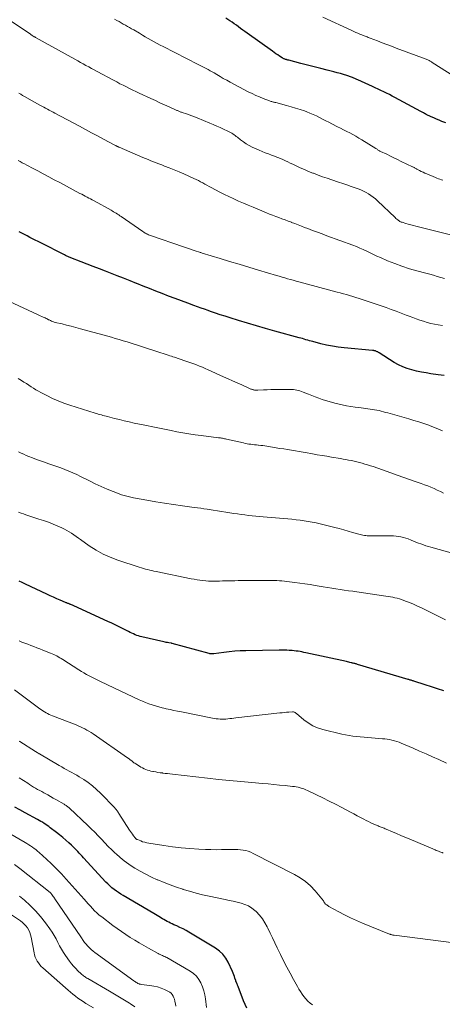
# Model space of a CAD drawing. Units: feet. Extents: x 1915000 to 1920029, y 530000 to 535000.
# Drawn here: x 1916986 to 1917089, y 530467 to 530707 of the extents above; entities that cross this region are included whole.
import ezdxf

# ---------------------------------------------------------------- set-up
doc = ezdxf.new("R2010")
doc.units = ezdxf.units.FT
doc.header["$LTSCALE"] = 100
doc.header["$MEASUREMENT"] = 0
doc.layers.add('CONTOUR INDEX', color=32, linetype='Continuous', lineweight=25)
doc.layers.add('CONTOUR INTERMEDIATE', color=40, linetype='Continuous', lineweight=15)

msp = doc.modelspace()

# ---------------------------------------------------------------- linework, layer by layer
at = {"layer": 'CONTOUR INDEX', "flags": 128}
for points, elevation in [([(1917089.96, 530681.41), (1917088.98, 530681.78), (1917088.31, 530682.05), (1917087.65, 530682.32), (1917087, 530682.61), (1917086.35, 530682.91), (1917085.17, 530683.48), (1917085.12, 530683.5), (1917085.06, 530683.53), (1917085.01, 530683.56), (1917084.96, 530683.58), (1917084.9, 530683.61), (1917084.85, 530683.64), (1917084.8, 530683.67), (1917084.75, 530683.7), (1917084.5, 530683.84), (1917084.33, 530683.94), (1917084.15, 530684.03), (1917083.98, 530684.13), (1917083.8, 530684.22), (1917077.53, 530687.59), (1917076.86, 530687.95), (1917076.18, 530688.3), (1917075.49, 530688.65), (1917074.81, 530688.98), (1917074.12, 530689.32), (1917073.43, 530689.64), (1917072.73, 530689.97), (1917072.04, 530690.29), (1917068.49, 530691.91), (1917068.3, 530691.99), (1917068.12, 530692.08), (1917067.93, 530692.16), (1917067.74, 530692.23), (1917067.56, 530692.31), (1917067.37, 530692.38), (1917067.18, 530692.45), (1917066.99, 530692.52), (1917065.82, 530692.91), (1917065.04, 530693.17), (1917064.26, 530693.41), (1917063.47, 530693.63), (1917062.68, 530693.84), (1917061.07, 530694.26), (1917059.47, 530694.67), (1917057.87, 530695.08), (1917056.27, 530695.49), (1917054.66, 530695.9), (1917051.74, 530696.65), (1917051.6, 530696.69), (1917051.45, 530696.72), (1917051.31, 530696.76), (1917051.16, 530696.8), (1917051.13, 530696.81), (1917051, 530696.84), (1917050.87, 530696.88), (1917050.74, 530696.93), (1917050.62, 530696.98), (1917050.49, 530697.03), (1917050.37, 530697.09), (1917050.25, 530697.16), (1917050.13, 530697.23), (1917049.47, 530697.66), (1917049.02, 530697.96), (1917048.58, 530698.26), (1917048.14, 530698.56), (1917047.71, 530698.87), (1917041.57, 530703.26), (1917041.04, 530703.64), (1917040.52, 530704.02), (1917039.99, 530704.41), (1917039.47, 530704.79), (1917038.95, 530705.18), (1917038.43, 530705.55), (1917037.89, 530705.92), (1917037.35, 530706.28), (1917037.09, 530706.45), (1917036.41, 530706.87)], 1020), ([(1917089.55, 530619.92), (1917088.8, 530620), (1917088.06, 530620.09), (1917086.29, 530620.35), (1917085.12, 530620.54), (1917083.96, 530620.75), (1917082.81, 530621), (1917081.66, 530621.28), (1917080.53, 530621.62), (1917079.44, 530622.03), (1917078.39, 530622.54), (1917077.37, 530623.12), (1917073.67, 530625.46), (1917073.57, 530625.53), (1917073.46, 530625.59), (1917073.35, 530625.65), (1917073.24, 530625.71), (1917073.04, 530625.81), (1917072.92, 530625.86), (1917072.91, 530625.87), (1917072.89, 530625.87), (1917072.88, 530625.88), (1917072.86, 530625.88), (1917072.78, 530625.91), (1917072.72, 530625.92), (1917072.66, 530625.94), (1917072.6, 530625.95), (1917072.54, 530625.96), (1917072.47, 530625.97), (1917072.37, 530625.98), (1917072.27, 530625.99), (1917072.18, 530626), (1917072.08, 530626.01), (1917065.19, 530626.67), (1917063.76, 530626.85), (1917062.33, 530627.06), (1917060.92, 530627.34), (1917059.52, 530627.67), (1917057.57, 530628.17), (1917057.15, 530628.28), (1917056.73, 530628.4), (1917056.31, 530628.52), (1917055.89, 530628.65), (1917055.47, 530628.77), (1917055.05, 530628.9), (1917054.63, 530629.02), (1917054.21, 530629.13), (1917048.3, 530630.75), (1917046.08, 530631.36), (1917043.86, 530632), (1917041.65, 530632.66), (1917039.45, 530633.33), (1917037.42, 530633.96), (1917036.24, 530634.34), (1917035.05, 530634.72), (1917033.87, 530635.12), (1917032.69, 530635.52), (1917032.08, 530635.73), (1917031.21, 530636.04), (1917030.35, 530636.34), (1917029.48, 530636.66), (1917028.61, 530636.97), (1917027.15, 530637.5), (1917025.59, 530638.08), (1917024.03, 530638.66), (1917022.47, 530639.25), (1917020.91, 530639.86), (1917019.36, 530640.47), (1917017.81, 530641.08), (1917016.26, 530641.69), (1917014.71, 530642.31), (1917014.66, 530642.33), (1917013.09, 530642.96), (1917011.51, 530643.59), (1917009.93, 530644.2), (1917008.36, 530644.82), (1917007.07, 530645.32), (1917005.61, 530645.89), (1917004.14, 530646.46), (1917002.68, 530647.03), (1917001.21, 530647.6), (1916998.66, 530648.59), (1916998.47, 530648.67), (1916998.28, 530648.75), (1916998.09, 530648.83), (1916997.91, 530648.91), (1916997.72, 530648.99), (1916997.53, 530649.08), (1916997.35, 530649.17), (1916997.16, 530649.26), (1916991.35, 530652.19), (1916990.69, 530652.53), (1916990.03, 530652.87), (1916989.37, 530653.2), (1916988.71, 530653.54), (1916988.05, 530653.89), (1916987.4, 530654.23), (1916986.74, 530654.58), (1916986.08, 530654.92)], 1000), ([(1917089.45, 530543.15), (1917087.93, 530543.67), (1917086.41, 530544.17), (1917084.88, 530544.67), (1917082.17, 530545.53), (1917081.99, 530545.58), (1917081.81, 530545.64), (1917081.64, 530545.69), (1917081.46, 530545.75), (1917081.28, 530545.8), (1917081.1, 530545.86), (1917080.93, 530545.91), (1917080.75, 530545.96), (1917068.45, 530549.61), (1917068.28, 530549.66), (1917068.11, 530549.71), (1917067.93, 530549.76), (1917067.76, 530549.81), (1917067.58, 530549.85), (1917067.41, 530549.89), (1917067.23, 530549.94), (1917067.06, 530549.98), (1917066.85, 530550.03), (1917066.57, 530550.09), (1917066.29, 530550.15), (1917066, 530550.21), (1917065.72, 530550.28), (1917055.83, 530552.44), (1917055.37, 530552.54), (1917054.9, 530552.63), (1917054.44, 530552.72), (1917053.97, 530552.8), (1917053.5, 530552.87), (1917053.03, 530552.92), (1917052.56, 530552.97), (1917052.09, 530553), (1917051.82, 530553.02), (1917051.21, 530553.04), (1917050.6, 530553.06), (1917049.99, 530553.06), (1917049.38, 530553.06), (1917041.26, 530552.93), (1917039.91, 530552.88), (1917038.57, 530552.8), (1917037.22, 530552.68), (1917035.88, 530552.52), (1917033.49, 530552.2), (1917033.35, 530552.18), (1917033.21, 530552.17), (1917033.07, 530552.16), (1917032.92, 530552.16), (1917032.78, 530552.17), (1917032.64, 530552.18), (1917032.5, 530552.21), (1917032.36, 530552.24), (1917023.32, 530554.7), (1917023.3, 530554.7), (1917023.27, 530554.71), (1917023.25, 530554.72), (1917023.23, 530554.72), (1917023.14, 530554.74), (1917023.11, 530554.75), (1917023.09, 530554.75), (1917023.07, 530554.76), (1917023.05, 530554.76), (1917022.5, 530554.86), (1917022.2, 530554.91), (1917021.91, 530554.97), (1917021.61, 530555.03), (1917021.32, 530555.09), (1917015.97, 530556.3), (1917015.54, 530556.41), (1917015.12, 530556.53), (1917014.7, 530556.68), (1917014.29, 530556.84), (1917013.89, 530557.01), (1917013.48, 530557.19), (1917013.09, 530557.39), (1917012.7, 530557.59), (1917011.57, 530558.18), (1917010.61, 530558.68), (1917009.65, 530559.16), (1917008.68, 530559.63), (1917007.7, 530560.08), (1916999.44, 530563.83), (1916999.24, 530563.92), (1916999.05, 530564.01), (1916998.85, 530564.09), (1916998.65, 530564.17), (1916998.55, 530564.22), (1916998.4, 530564.28), (1916998.26, 530564.34), (1916998.11, 530564.4), (1916997.97, 530564.45), (1916997.82, 530564.51), (1916997.67, 530564.57), (1916997.53, 530564.63), (1916997.38, 530564.69), (1916996.06, 530565.25), (1916995.26, 530565.6), (1916994.46, 530565.95), (1916993.67, 530566.32), (1916992.87, 530566.68), (1916987.64, 530569.14), (1916986.85, 530569.51), (1916986.07, 530569.88)], 980), ([(1917041.47, 530465.91), (1917040.7, 530467.76), (1917039.36, 530471.23), (1917039.31, 530471.37), (1917039.26, 530471.5), (1917039.21, 530471.63), (1917039.16, 530471.77), (1917039.14, 530471.82), (1917039.1, 530471.93), (1917039.05, 530472.03), (1917039.01, 530472.14), (1917038.96, 530472.24), (1917038.91, 530472.35), (1917038.86, 530472.45), (1917038.82, 530472.56), (1917038.79, 530472.67), (1917038.61, 530473.26), (1917038.48, 530473.66), (1917038.34, 530474.06), (1917038.18, 530474.45), (1917038.01, 530474.84), (1917036.95, 530477.12), (1917036.36, 530478.13), (1917035.67, 530479.05), (1917034.83, 530479.84), (1917033.88, 530480.53), (1917027.42, 530484.44), (1917026.7, 530484.85), (1917025.97, 530485.25), (1917025.22, 530485.61), (1917024.46, 530485.95), (1917023.76, 530486.25), (1917023.35, 530486.43), (1917022.94, 530486.62), (1917022.53, 530486.83), (1917022.13, 530487.04), (1917021.74, 530487.26), (1917021.34, 530487.48), (1917020.95, 530487.72), (1917020.57, 530487.95), (1917020.51, 530487.98), (1917020.1, 530488.24), (1917019.69, 530488.49), (1917019.27, 530488.74), (1917018.86, 530488.98), (1917011.43, 530493.34), (1917010.86, 530493.69), (1917010.3, 530494.06), (1917009.75, 530494.44), (1917009.2, 530494.84), (1917008.68, 530495.26), (1917008.17, 530495.7), (1917007.69, 530496.16), (1917007.22, 530496.64), (1917001.78, 530502.53), (1917001.42, 530502.92), (1917001.06, 530503.31), (1917000.7, 530503.7), (1917000.34, 530504.09), (1916999.97, 530504.47), (1916999.6, 530504.85), (1916999.22, 530505.22), (1916998.83, 530505.59), (1916998.17, 530506.19), (1916997.44, 530506.84), (1916996.7, 530507.48), (1916995.94, 530508.1), (1916995.17, 530508.7), (1916993.68, 530509.86), (1916993.31, 530510.13), (1916992.94, 530510.41), (1916992.56, 530510.67), (1916992.17, 530510.92), (1916991.78, 530511.17), (1916991.38, 530511.41), (1916990.98, 530511.64), (1916990.57, 530511.87), (1916987.55, 530513.51), (1916986.3, 530514.18), (1916985.04, 530514.84)], 960)]:
    msp.add_lwpolyline(points, dxfattribs=dict(at, elevation=elevation))
at = {"layer": 'CONTOUR INTERMEDIATE', "flags": 128}
for points, elevation in [([(1917095.59, 530653.01), (1917082.66, 530656.25), (1917082.03, 530656.41), (1917081.4, 530656.58), (1917080.77, 530656.76), (1917080.15, 530656.95), (1917079.26, 530657.22), (1917079.09, 530657.28), (1917078.91, 530657.35), (1917078.74, 530657.44), (1917078.58, 530657.54), (1917078.44, 530657.64), (1917078.21, 530657.81), (1917077.99, 530657.98), (1917077.77, 530658.16), (1917077.57, 530658.35), (1917073.31, 530662.43), (1917072.79, 530662.89), (1917072.25, 530663.34), (1917071.69, 530663.74), (1917071.1, 530664.13), (1917070.5, 530664.47), (1917069.88, 530664.79), (1917069.24, 530665.08), (1917068.59, 530665.34), (1917067.89, 530665.6), (1917066.88, 530665.96), (1917065.87, 530666.32), (1917064.86, 530666.67), (1917063.84, 530667.01), (1917062.2, 530667.55), (1917061.07, 530667.93), (1917059.94, 530668.32), (1917058.82, 530668.73), (1917057.7, 530669.15), (1917057.55, 530669.21), (1917056.52, 530669.62), (1917055.49, 530670.04), (1917054.48, 530670.49), (1917053.48, 530670.96), (1917052.69, 530671.34), (1917052.08, 530671.62), (1917051.48, 530671.91), (1917050.87, 530672.2), (1917050.27, 530672.49), (1917049.66, 530672.76), (1917049.04, 530673.03), (1917048.42, 530673.27), (1917047.79, 530673.49), (1917047.51, 530673.59), (1917046.74, 530673.86), (1917045.97, 530674.15), (1917045.22, 530674.46), (1917044.47, 530674.79), (1917042.83, 530675.54), (1917042.08, 530675.92), (1917041.35, 530676.33), (1917040.66, 530676.79), (1917039.99, 530677.3), (1917039.21, 530677.92), (1917038.94, 530678.13), (1917038.67, 530678.34), (1917038.39, 530678.54), (1917038.11, 530678.74), (1917037.82, 530678.92), (1917037.52, 530679.1), (1917037.22, 530679.26), (1917036.91, 530679.41), (1917035.86, 530679.9), (1917035.02, 530680.28), (1917034.18, 530680.65), (1917033.33, 530681.01), (1917032.48, 530681.36), (1917029.43, 530682.61), (1917028.77, 530682.86), (1917028.12, 530683.12), (1917027.46, 530683.36), (1917026.8, 530683.59), (1917025.8, 530683.94), (1917025.64, 530684), (1917025.47, 530684.06), (1917025.3, 530684.12), (1917025.13, 530684.18), (1917024.97, 530684.25), (1917024.8, 530684.32), (1917024.64, 530684.39), (1917024.48, 530684.46), (1917022.58, 530685.32), (1917021.46, 530685.82), (1917020.35, 530686.32), (1917019.24, 530686.83), (1917018.13, 530687.34), (1917015.31, 530688.65), (1917014.52, 530689.02), (1917013.74, 530689.39), (1917012.96, 530689.78), (1917012.18, 530690.17), (1917011.4, 530690.56), (1917010.63, 530690.96), (1917009.86, 530691.37), (1917009.09, 530691.78), (1917005.07, 530693.94), (1917004.39, 530694.31), (1917003.71, 530694.68), (1917003.04, 530695.04), (1917002.36, 530695.41), (1917001.69, 530695.78), (1917001.01, 530696.15), (1917000.34, 530696.52), (1916999.67, 530696.9), (1916990.08, 530702.23), (1916990.01, 530702.27), (1916989.93, 530702.32), (1916989.85, 530702.36), (1916989.77, 530702.4), (1916989.64, 530702.48), (1916989.53, 530702.54), (1916989.28, 530702.71), (1916989.17, 530702.78), (1916989.06, 530702.85), (1916988.95, 530702.92), (1916988.84, 530703), (1916981.99, 530707.65)], 1012), ([(1917089.2, 530667.48), (1917088.83, 530667.58), (1917088.47, 530667.69), (1917088.11, 530667.81), (1917087.75, 530667.95), (1917087.4, 530668.09), (1917085.31, 530668.98), (1917084.85, 530669.18), (1917084.4, 530669.39), (1917083.95, 530669.62), (1917083.5, 530669.84), (1917082.88, 530670.17), (1917082.75, 530670.24), (1917082.61, 530670.31), (1917082.47, 530670.39), (1917082.33, 530670.46), (1917082.19, 530670.53), (1917082.05, 530670.61), (1917081.91, 530670.68), (1917081.77, 530670.74), (1917079.08, 530672.05), (1917078.19, 530672.48), (1917077.3, 530672.91), (1917076.42, 530673.34), (1917075.53, 530673.77), (1917074.05, 530674.49), (1917073.9, 530674.57), (1917073.75, 530674.65), (1917073.61, 530674.73), (1917073.46, 530674.81), (1917073.32, 530674.89), (1917073.18, 530674.98), (1917073.04, 530675.07), (1917072.89, 530675.15), (1917069.49, 530677.29), (1917068.77, 530677.73), (1917068.05, 530678.16), (1917067.31, 530678.56), (1917066.56, 530678.96), (1917065.81, 530679.34), (1917065.06, 530679.72), (1917064.31, 530680.1), (1917063.55, 530680.49), (1917062.22, 530681.16), (1917061.46, 530681.55), (1917060.7, 530681.94), (1917059.94, 530682.34), (1917059.18, 530682.74), (1917058.42, 530683.12), (1917057.65, 530683.48), (1917056.86, 530683.81), (1917056.06, 530684.12), (1917055.53, 530684.31), (1917054.45, 530684.68), (1917053.37, 530685.03), (1917052.28, 530685.35), (1917051.19, 530685.65), (1917048.52, 530686.34), (1917048.33, 530686.39), (1917048.14, 530686.44), (1917047.95, 530686.49), (1917047.77, 530686.54), (1917047.58, 530686.59), (1917047.39, 530686.65), (1917047.21, 530686.71), (1917047.03, 530686.78), (1917045.51, 530687.35), (1917044.58, 530687.72), (1917043.66, 530688.12), (1917042.76, 530688.55), (1917041.86, 530689), (1917037.42, 530691.36), (1917036.6, 530691.8), (1917035.78, 530692.25), (1917034.97, 530692.71), (1917034.17, 530693.18), (1917033.51, 530693.56), (1917033.03, 530693.84), (1917032.55, 530694.11), (1917032.07, 530694.37), (1917031.58, 530694.63), (1917031.09, 530694.89), (1917030.6, 530695.14), (1917030.11, 530695.39), (1917029.62, 530695.65), (1917021.12, 530699.99), (1917020.39, 530700.37), (1917019.66, 530700.76), (1917018.94, 530701.16), (1917018.23, 530701.57), (1917017.52, 530701.98), (1917016.8, 530702.39), (1917016.09, 530702.8), (1917015.38, 530703.22), (1917013.97, 530704.03), (1917013.47, 530704.33), (1917012.96, 530704.62), (1917012.45, 530704.91), (1917011.94, 530705.2), (1917011.43, 530705.48), (1917010.92, 530705.77), (1917010.41, 530706.06), (1917009.9, 530706.35), (1917009.31, 530706.69)], 1016), ([(1917091.85, 530692.82), (1917086.62, 530696.15), (1917086.45, 530696.26), (1917086.26, 530696.36), (1917086.08, 530696.46), (1917085.89, 530696.56), (1917085.7, 530696.65), (1917085.51, 530696.74), (1917085.32, 530696.82), (1917085.12, 530696.89), (1917077.81, 530699.63), (1917076.68, 530700.06), (1917075.54, 530700.49), (1917074.41, 530700.92), (1917073.28, 530701.35), (1917071.52, 530702.03), (1917071.27, 530702.13), (1917071.02, 530702.23), (1917070.77, 530702.32), (1917070.52, 530702.42), (1917070.27, 530702.52), (1917070.02, 530702.62), (1917069.77, 530702.72), (1917069.52, 530702.82), (1917069.03, 530703.02), (1917068.53, 530703.23), (1917068.04, 530703.44), (1917067.55, 530703.66), (1917067.06, 530703.88), (1917060.03, 530707.11)], 1024), ([(1917089.62, 530643.53), (1917088.71, 530643.8), (1917087.8, 530644.05), (1917086.9, 530644.31), (1917085.99, 530644.56), (1917085.07, 530644.8), (1917082.84, 530645.4), (1917081.04, 530645.92), (1917079.25, 530646.5), (1917077.5, 530647.15), (1917075.76, 530647.86), (1917073.99, 530648.62), (1917073.15, 530648.99), (1917072.32, 530649.37), (1917071.49, 530649.77), (1917070.66, 530650.17), (1917069.84, 530650.56), (1917069, 530650.94), (1917068.15, 530651.29), (1917067.3, 530651.62), (1917061, 530653.93), (1917059.83, 530654.37), (1917058.66, 530654.8), (1917057.49, 530655.25), (1917056.32, 530655.69), (1917055.57, 530655.98), (1917054.77, 530656.29), (1917053.98, 530656.59), (1917053.19, 530656.89), (1917052.4, 530657.19), (1917052.34, 530657.22), (1917051.58, 530657.5), (1917050.82, 530657.79), (1917050.05, 530658.07), (1917049.29, 530658.35), (1917048.52, 530658.63), (1917047.76, 530658.92), (1917047, 530659.22), (1917046.25, 530659.53), (1917043, 530660.87), (1917041.82, 530661.36), (1917040.65, 530661.86), (1917039.49, 530662.38), (1917038.33, 530662.91), (1917038.18, 530662.97), (1917037.1, 530663.48), (1917036.03, 530664), (1917034.96, 530664.54), (1917033.91, 530665.09), (1917032.86, 530665.65), (1917032.33, 530665.93), (1917031.8, 530666.22), (1917031.28, 530666.51), (1917030.76, 530666.81), (1917030.23, 530667.1), (1917029.7, 530667.38), (1917029.16, 530667.65), (1917028.62, 530667.91), (1917027.37, 530668.48), (1917026.2, 530669.01), (1917025.02, 530669.52), (1917023.82, 530670.01), (1917022.63, 530670.47), (1917021.44, 530670.92), (1917020.78, 530671.18), (1917020.12, 530671.43), (1917019.46, 530671.69), (1917018.8, 530671.95), (1917018.15, 530672.21), (1917017.49, 530672.47), (1917016.84, 530672.75), (1917016.19, 530673.02), (1917010.45, 530675.47), (1917010.38, 530675.5), (1917010.31, 530675.53), (1917010.24, 530675.56), (1917010.18, 530675.6), (1917010.11, 530675.63), (1917010.04, 530675.66), (1917009.97, 530675.7), (1917009.9, 530675.73), (1917009.83, 530675.77), (1917009.72, 530675.83), (1917009.61, 530675.89), (1917009.51, 530675.94), (1917009.4, 530676), (1917006.66, 530677.46), (1917005.18, 530678.24), (1917003.71, 530679.03), (1917002.23, 530679.81), (1917000.75, 530680.6), (1916994.81, 530683.76), (1916994.35, 530684), (1916993.89, 530684.25), (1916993.44, 530684.5), (1916992.98, 530684.74), (1916992.52, 530684.99), (1916992.07, 530685.24), (1916991.62, 530685.49), (1916991.16, 530685.74), (1916987.4, 530687.85), (1916986.94, 530688.11), (1916986.49, 530688.37), (1916986.03, 530688.63)], 1008), ([(1917089.13, 530632.06), (1917088.09, 530632.24), (1917087.18, 530632.42), (1917086.28, 530632.62), (1917085.39, 530632.86), (1917084.5, 530633.12), (1917083.62, 530633.41), (1917082.74, 530633.7), (1917081.87, 530634.02), (1917081, 530634.35), (1917080.29, 530634.63), (1917079.07, 530635.1), (1917077.84, 530635.56), (1917076.61, 530636), (1917075.38, 530636.44), (1917069.56, 530638.45), (1917068.81, 530638.7), (1917068.05, 530638.95), (1917067.29, 530639.18), (1917066.52, 530639.41), (1917065.75, 530639.62), (1917064.98, 530639.84), (1917064.21, 530640.05), (1917063.44, 530640.25), (1917054.15, 530642.74), (1917053.47, 530642.92), (1917052.79, 530643.11), (1917052.11, 530643.3), (1917051.43, 530643.49), (1917050.75, 530643.69), (1917050.08, 530643.89), (1917049.4, 530644.09), (1917048.73, 530644.29), (1917044.33, 530645.6), (1917041.99, 530646.3), (1917039.66, 530647), (1917037.32, 530647.71), (1917034.99, 530648.42), (1917030.62, 530649.74), (1917030.47, 530649.79), (1917030.32, 530649.84), (1917030.17, 530649.88), (1917030.02, 530649.93), (1917028.91, 530650.28), (1917028.21, 530650.51), (1917027.51, 530650.74), (1917026.81, 530650.97), (1917026.11, 530651.21), (1917018.08, 530653.99), (1917017.83, 530654.08), (1917017.58, 530654.18), (1917017.34, 530654.29), (1917017.1, 530654.41), (1917016.86, 530654.54), (1917016.63, 530654.67), (1917016.41, 530654.81), (1917016.19, 530654.96), (1917010.94, 530658.61), (1917010.63, 530658.82), (1917010.33, 530659.03), (1917010.02, 530659.22), (1917009.71, 530659.42), (1917009.4, 530659.61), (1917009.09, 530659.8), (1917008.77, 530659.98), (1917008.45, 530660.16), (1917004.32, 530662.43), (1917003.89, 530662.66), (1917003.47, 530662.89), (1917003.04, 530663.12), (1917002.61, 530663.35), (1917002.19, 530663.58), (1917001.76, 530663.8), (1917001.33, 530664.03), (1917000.9, 530664.26), (1916995.98, 530666.87), (1916994.64, 530667.58), (1916993.29, 530668.29), (1916991.95, 530669), (1916990.61, 530669.71), (1916988.99, 530670.57), (1916988.46, 530670.86), (1916987.93, 530671.14), (1916987.4, 530671.42), (1916986.87, 530671.7), (1916986.34, 530671.99), (1916985.82, 530672.27)], 1004), ([(1917089.14, 530606.49), (1917088.14, 530606.9), (1917087.14, 530607.29), (1917086.13, 530607.66), (1917085.76, 530607.8), (1917084.56, 530608.22), (1917083.35, 530608.62), (1917082.13, 530609), (1917080.91, 530609.36), (1917075.77, 530610.82), (1917075.25, 530610.96), (1917074.72, 530611.1), (1917074.19, 530611.24), (1917073.66, 530611.37), (1917073.13, 530611.48), (1917072.6, 530611.59), (1917072.06, 530611.68), (1917071.52, 530611.76), (1917070.98, 530611.83), (1917070.43, 530611.9), (1917069.89, 530611.97), (1917069.35, 530612.03), (1917067.89, 530612.21), (1917066.82, 530612.36), (1917065.74, 530612.53), (1917064.68, 530612.75), (1917063.62, 530613), (1917063.24, 530613.09), (1917062.38, 530613.32), (1917061.52, 530613.57), (1917060.67, 530613.84), (1917059.82, 530614.12), (1917058.99, 530614.43), (1917058.15, 530614.74), (1917057.32, 530615.06), (1917056.48, 530615.38), (1917055.17, 530615.91), (1917054.79, 530616.05), (1917054.41, 530616.18), (1917054.02, 530616.29), (1917053.64, 530616.39), (1917053.24, 530616.46), (1917052.85, 530616.52), (1917052.45, 530616.55), (1917052.05, 530616.56), (1917049.11, 530616.54), (1917048.23, 530616.53), (1917047.35, 530616.51), (1917046.47, 530616.48), (1917045.58, 530616.44), (1917044.14, 530616.36), (1917043.98, 530616.36), (1917043.82, 530616.36), (1917043.66, 530616.36), (1917043.51, 530616.37), (1917043.35, 530616.39), (1917043.19, 530616.42), (1917043.04, 530616.46), (1917042.89, 530616.5), (1917042.83, 530616.52), (1917042.64, 530616.58), (1917042.47, 530616.64), (1917042.29, 530616.71), (1917042.11, 530616.79), (1917040.25, 530617.62), (1917039.15, 530618.12), (1917038.05, 530618.61), (1917036.94, 530619.11), (1917035.84, 530619.61), (1917032.1, 530621.3), (1917031.4, 530621.61), (1917030.7, 530621.92), (1917030, 530622.21), (1917029.29, 530622.49), (1917028.58, 530622.76), (1917027.86, 530623.03), (1917027.14, 530623.28), (1917026.42, 530623.53), (1917023.88, 530624.36), (1917023.51, 530624.48), (1917023.13, 530624.61), (1917022.75, 530624.73), (1917022.38, 530624.85), (1917022.12, 530624.93), (1917021.61, 530625.1), (1917021.1, 530625.26), (1917020.6, 530625.43), (1917020.09, 530625.59), (1917012.34, 530628.09), (1917011.39, 530628.39), (1917010.44, 530628.68), (1917009.49, 530628.96), (1917008.53, 530629.23), (1917001.02, 530631.31), (1916999.9, 530631.62), (1916998.78, 530631.91), (1916997.65, 530632.19), (1916996.53, 530632.47), (1916994.89, 530632.86), (1916994.59, 530632.94), (1916994.28, 530633.04), (1916993.99, 530633.16), (1916993.7, 530633.29), (1916993.38, 530633.45), (1916993.25, 530633.51), (1916993.13, 530633.58), (1916993.01, 530633.64), (1916992.88, 530633.71), (1916992.76, 530633.78), (1916992.64, 530633.84), (1916992.51, 530633.9), (1916992.39, 530633.96), (1916991.94, 530634.16), (1916991.6, 530634.32), (1916991.25, 530634.48), (1916990.9, 530634.64), (1916990.55, 530634.8), (1916979.14, 530640.02)], 996), ([(1917089.35, 530591.29), (1917088.61, 530591.68), (1917087.85, 530592.04), (1917087.08, 530592.4), (1917086.31, 530592.73), (1917085.53, 530593.05), (1917084.74, 530593.35), (1917083.95, 530593.63), (1917081.98, 530594.31), (1917081.29, 530594.55), (1917080.61, 530594.79), (1917079.92, 530595.03), (1917079.24, 530595.27), (1917078.55, 530595.51), (1917077.87, 530595.76), (1917077.18, 530596), (1917076.5, 530596.24), (1917072.2, 530597.74), (1917071.55, 530597.96), (1917070.89, 530598.18), (1917070.23, 530598.37), (1917069.57, 530598.56), (1917069.54, 530598.57), (1917068.89, 530598.74), (1917068.24, 530598.91), (1917067.58, 530599.06), (1917066.93, 530599.2), (1917066.27, 530599.33), (1917065.61, 530599.45), (1917064.95, 530599.57), (1917064.29, 530599.69), (1917062.08, 530600.06), (1917060.93, 530600.26), (1917059.79, 530600.45), (1917058.64, 530600.65), (1917057.49, 530600.85), (1917057.09, 530600.92), (1917056.14, 530601.08), (1917055.2, 530601.24), (1917054.26, 530601.41), (1917053.31, 530601.57), (1917052.37, 530601.73), (1917051.42, 530601.89), (1917050.48, 530602.05), (1917049.53, 530602.2), (1917046.4, 530602.72), (1917045.89, 530602.8), (1917045.39, 530602.87), (1917044.88, 530602.93), (1917044.37, 530602.99), (1917044.26, 530603), (1917043.81, 530603.05), (1917043.36, 530603.09), (1917042.91, 530603.14), (1917042.45, 530603.19), (1917042.01, 530603.25), (1917041.56, 530603.32), (1917041.11, 530603.41), (1917040.67, 530603.5), (1917036.54, 530604.45), (1917036.3, 530604.5), (1917036.07, 530604.55), (1917035.83, 530604.6), (1917035.59, 530604.64), (1917035.36, 530604.68), (1917035.12, 530604.72), (1917034.88, 530604.75), (1917034.64, 530604.78), (1917030.42, 530605.29), (1917028.92, 530605.49), (1917027.42, 530605.71), (1917025.93, 530605.97), (1917024.44, 530606.25), (1917023.07, 530606.52), (1917022.27, 530606.68), (1917021.47, 530606.84), (1917020.67, 530607), (1917019.86, 530607.16), (1917019.06, 530607.32), (1917018.26, 530607.49), (1917017.46, 530607.65), (1917016.66, 530607.82), (1917014.12, 530608.35), (1917012.9, 530608.62), (1917011.69, 530608.9), (1917010.48, 530609.19), (1917009.27, 530609.5), (1917007.62, 530609.93), (1917007.24, 530610.03), (1917006.86, 530610.13), (1917006.48, 530610.22), (1917006.11, 530610.32), (1917005.73, 530610.42), (1917005.35, 530610.53), (1917004.98, 530610.64), (1917004.6, 530610.75), (1916998.41, 530612.7), (1916996.98, 530613.19), (1916995.57, 530613.73), (1916994.19, 530614.35), (1916992.83, 530615.02), (1916991.38, 530615.79), (1916990.77, 530616.12), (1916990.17, 530616.46), (1916989.59, 530616.83), (1916989.01, 530617.21), (1916988.43, 530617.59), (1916987.85, 530617.96), (1916987.26, 530618.33), (1916986.66, 530618.68), (1916985.84, 530619.17)], 992), ([(1917095.84, 530575.45), (1917086.3, 530578.12), (1917085.68, 530578.3), (1917085.07, 530578.49), (1917084.46, 530578.7), (1917083.85, 530578.92), (1917083.25, 530579.15), (1917082.65, 530579.38), (1917082.06, 530579.62), (1917081.46, 530579.85), (1917080.75, 530580.14), (1917080.18, 530580.34), (1917079.6, 530580.52), (1917079, 530580.65), (1917078.4, 530580.76), (1917077.8, 530580.83), (1917077.19, 530580.88), (1917076.58, 530580.91), (1917075.96, 530580.92), (1917071.51, 530580.92), (1917071.16, 530580.93), (1917070.81, 530580.94), (1917070.45, 530580.98), (1917070.1, 530581.02), (1917069.76, 530581.08), (1917069.41, 530581.15), (1917069.07, 530581.23), (1917068.72, 530581.32), (1917067.25, 530581.75), (1917066.17, 530582.06), (1917065.09, 530582.36), (1917064, 530582.65), (1917062.91, 530582.93), (1917059.33, 530583.82), (1917058.37, 530584.04), (1917057.39, 530584.25), (1917056.42, 530584.42), (1917055.44, 530584.58), (1917054.45, 530584.7), (1917053.47, 530584.82), (1917052.48, 530584.93), (1917051.49, 530585.02), (1917045.51, 530585.53), (1917044.61, 530585.61), (1917043.72, 530585.7), (1917042.82, 530585.79), (1917041.93, 530585.88), (1917041.03, 530585.98), (1917040.14, 530586.09), (1917039.25, 530586.22), (1917038.36, 530586.35), (1917036.36, 530586.65), (1917035.35, 530586.81), (1917034.33, 530586.97), (1917033.32, 530587.13), (1917032.3, 530587.3), (1917031.83, 530587.38), (1917031.05, 530587.51), (1917030.27, 530587.63), (1917029.49, 530587.74), (1917028.71, 530587.84), (1917025.88, 530588.2), (1917023.69, 530588.5), (1917021.5, 530588.82), (1917019.32, 530589.18), (1917017.14, 530589.56), (1917013.9, 530590.15), (1917012.92, 530590.36), (1917011.95, 530590.61), (1917010.99, 530590.91), (1917010.05, 530591.26), (1917008.98, 530591.69), (1917007.51, 530592.29), (1917006.06, 530592.93), (1917004.62, 530593.59), (1917003.2, 530594.28), (1917001.04, 530595.37), (1917000.1, 530595.82), (1916999.15, 530596.25), (1916998.19, 530596.66), (1916997.22, 530597.05), (1916996.24, 530597.42), (1916995.26, 530597.78), (1916994.28, 530598.12), (1916993.29, 530598.46), (1916992.25, 530598.8), (1916991.28, 530599.14), (1916990.32, 530599.48), (1916989.37, 530599.85), (1916988.42, 530600.23), (1916987.84, 530600.47), (1916987.2, 530600.75), (1916986.56, 530601.05), (1916985.93, 530601.36)], 988), ([(1917089.8, 530560.48), (1917084.03, 530563.35), (1917083.06, 530563.81), (1917082.09, 530564.25), (1917081.1, 530564.65), (1917080.11, 530565.02), (1917079.15, 530565.37), (1917078.62, 530565.54), (1917078.08, 530565.7), (1917077.54, 530565.83), (1917076.99, 530565.94), (1917076.44, 530566.04), (1917075.89, 530566.13), (1917075.33, 530566.22), (1917074.78, 530566.3), (1917068.29, 530567.25), (1917067.27, 530567.4), (1917066.24, 530567.55), (1917065.22, 530567.71), (1917064.19, 530567.87), (1917063.17, 530568.03), (1917062.15, 530568.2), (1917061.12, 530568.36), (1917060.1, 530568.52), (1917058.12, 530568.83), (1917056.87, 530569.02), (1917055.63, 530569.21), (1917054.39, 530569.39), (1917053.14, 530569.56), (1917051.86, 530569.73), (1917051.25, 530569.81), (1917050.65, 530569.88), (1917050.04, 530569.93), (1917049.43, 530569.98), (1917048.82, 530570.01), (1917048.21, 530570.04), (1917047.61, 530570.05), (1917047, 530570.05), (1917040.12, 530570.01), (1917039.36, 530570), (1917038.61, 530569.99), (1917037.85, 530569.97), (1917037.09, 530569.95), (1917036.33, 530569.93), (1917035.57, 530569.91), (1917034.81, 530569.89), (1917034.05, 530569.88), (1917033.64, 530569.88), (1917032.93, 530569.88), (1917032.21, 530569.9), (1917031.5, 530569.95), (1917030.79, 530570.02), (1917030.08, 530570.1), (1917029.38, 530570.2), (1917028.68, 530570.33), (1917027.98, 530570.46), (1917019.42, 530572.23), (1917018.9, 530572.34), (1917018.39, 530572.45), (1917017.87, 530572.57), (1917017.36, 530572.68), (1917016.84, 530572.81), (1917016.33, 530572.94), (1917015.83, 530573.09), (1917015.32, 530573.25), (1917010.1, 530574.97), (1917008.28, 530575.67), (1917006.5, 530576.47), (1917004.8, 530577.42), (1917003.16, 530578.48), (1917001.05, 530579.98), (1917000.5, 530580.37), (1916999.95, 530580.75), (1916999.4, 530581.14), (1916998.85, 530581.52), (1916998.28, 530581.89), (1916997.71, 530582.23), (1916997.11, 530582.54), (1916996.51, 530582.82), (1916995.49, 530583.27), (1916994.36, 530583.74), (1916993.21, 530584.19), (1916992.06, 530584.61), (1916990.9, 530585), (1916987.72, 530586.02), (1916987.13, 530586.22), (1916986.55, 530586.42), (1916985.97, 530586.63)], 984), ([(1917090.06, 530525.61), (1917088.19, 530526.46), (1917086.64, 530527.15), (1917085.1, 530527.84), (1917083.55, 530528.52), (1917082, 530529.2), (1917079.09, 530530.46), (1917078.53, 530530.68), (1917077.97, 530530.88), (1917077.4, 530531.04), (1917076.82, 530531.19), (1917076.75, 530531.2), (1917076.2, 530531.31), (1917075.65, 530531.41), (1917075.1, 530531.48), (1917074.54, 530531.53), (1917071.84, 530531.75), (1917070.93, 530531.82), (1917070.02, 530531.9), (1917069.11, 530531.98), (1917068.21, 530532.06), (1917067.3, 530532.17), (1917066.4, 530532.3), (1917065.5, 530532.47), (1917064.61, 530532.66), (1917059.96, 530533.78), (1917058.71, 530534.18), (1917057.52, 530534.68), (1917056.42, 530535.35), (1917055.37, 530536.13), (1917053.56, 530537.68), (1917053.46, 530537.77), (1917053.35, 530537.84), (1917053.23, 530537.91), (1917053.11, 530537.97), (1917052.98, 530538.01), (1917052.86, 530538.04), (1917052.72, 530538.05), (1917052.59, 530538.06), (1917051.75, 530538), (1917051.19, 530537.96), (1917050.64, 530537.91), (1917050.08, 530537.86), (1917049.53, 530537.8), (1917038.79, 530536.57), (1917038.32, 530536.51), (1917037.84, 530536.46), (1917037.37, 530536.41), (1917036.89, 530536.35), (1917036.87, 530536.35), (1917036.4, 530536.31), (1917035.94, 530536.28), (1917035.47, 530536.28), (1917035, 530536.29), (1917034.54, 530536.32), (1917034.07, 530536.36), (1917033.61, 530536.43), (1917033.15, 530536.51), (1917025.59, 530538.04), (1917024.66, 530538.23), (1917023.74, 530538.42), (1917022.81, 530538.62), (1917021.89, 530538.82), (1917021.68, 530538.86), (1917020.86, 530539.05), (1917020.05, 530539.27), (1917019.25, 530539.5), (1917018.45, 530539.76), (1917017.66, 530540.04), (1917016.87, 530540.33), (1917016.1, 530540.66), (1917015.33, 530541), (1917013.77, 530541.73), (1917012.23, 530542.45), (1917010.69, 530543.18), (1917009.16, 530543.91), (1917007.62, 530544.64), (1917005.73, 530545.56), (1917005.07, 530545.88), (1917004.42, 530546.2), (1917003.78, 530546.52), (1917003.13, 530546.85), (1917002.49, 530547.18), (1917001.86, 530547.54), (1917001.24, 530547.9), (1917000.62, 530548.29), (1916996.71, 530550.79), (1916996.35, 530551.02), (1916995.99, 530551.24), (1916995.62, 530551.45), (1916995.25, 530551.66), (1916994.88, 530551.86), (1916994.5, 530552.04), (1916994.11, 530552.21), (1916993.72, 530552.38), (1916991.82, 530553.11), (1916991.1, 530553.39), (1916990.38, 530553.67), (1916989.66, 530553.95), (1916988.94, 530554.22), (1916988.22, 530554.5), (1916987.5, 530554.78), (1916986.79, 530555.06), (1916986.07, 530555.35)], 976), ([(1917089.28, 530503.7), (1917089, 530503.8), (1917088.71, 530503.9), (1917088.43, 530504.01), (1917088.15, 530504.12), (1917087.87, 530504.23), (1917087.59, 530504.34), (1917087.31, 530504.46), (1917080.98, 530507.13), (1917079.96, 530507.56), (1917078.95, 530507.99), (1917077.94, 530508.42), (1917076.93, 530508.85), (1917075.4, 530509.51), (1917075.15, 530509.62), (1917074.91, 530509.72), (1917074.66, 530509.81), (1917074.41, 530509.9), (1917074.16, 530510), (1917073.92, 530510.09), (1917073.67, 530510.19), (1917073.43, 530510.29), (1917072.78, 530510.57), (1917072.22, 530510.81), (1917071.66, 530511.07), (1917071.11, 530511.34), (1917070.56, 530511.62), (1917070, 530511.92), (1917069.17, 530512.36), (1917068.35, 530512.79), (1917067.52, 530513.23), (1917066.7, 530513.67), (1917064.6, 530514.78), (1917063.09, 530515.57), (1917061.56, 530516.35), (1917060.03, 530517.11), (1917058.49, 530517.86), (1917056.28, 530518.91), (1917055.84, 530519.11), (1917055.39, 530519.29), (1917054.94, 530519.44), (1917054.48, 530519.58), (1917054.01, 530519.69), (1917053.54, 530519.79), (1917053.06, 530519.86), (1917052.59, 530519.93), (1917050.81, 530520.11), (1917049.44, 530520.25), (1917048.07, 530520.38), (1917046.7, 530520.51), (1917045.33, 530520.62), (1917042.69, 530520.84), (1917040, 530521.07), (1917037.31, 530521.32), (1917034.62, 530521.6), (1917031.94, 530521.9), (1917023.39, 530522.88), (1917022.8, 530522.95), (1917022.21, 530523.02), (1917021.62, 530523.09), (1917021.04, 530523.16), (1917020.94, 530523.18), (1917020.4, 530523.25), (1917019.87, 530523.33), (1917019.34, 530523.42), (1917018.8, 530523.52), (1917018.6, 530523.56), (1917018.17, 530523.66), (1917017.75, 530523.77), (1917017.34, 530523.9), (1917016.92, 530524.05), (1917016.52, 530524.22), (1917016.13, 530524.4), (1917015.74, 530524.61), (1917015.37, 530524.83), (1917014.45, 530525.41), (1917014.25, 530525.54), (1917014.04, 530525.68), (1917013.84, 530525.83), (1917013.64, 530525.98), (1917013.5, 530526.1), (1917013.38, 530526.2), (1917013.25, 530526.29), (1917013.13, 530526.39), (1917013, 530526.49), (1917012.87, 530526.59), (1917012.74, 530526.68), (1917012.61, 530526.77), (1917012.48, 530526.87), (1917004.08, 530532.68), (1917003.59, 530533.01), (1917003.09, 530533.32), (1917002.58, 530533.62), (1917002.07, 530533.9), (1917001.55, 530534.17), (1917001.02, 530534.42), (1917000.48, 530534.65), (1916999.93, 530534.88), (1916994.22, 530537.1), (1916993.81, 530537.27), (1916993.41, 530537.44), (1916993.02, 530537.64), (1916992.63, 530537.84), (1916992.24, 530538.05), (1916991.87, 530538.28), (1916991.51, 530538.52), (1916991.15, 530538.78), (1916984.97, 530543.39)], 972), ([(1917091.88, 530481.8), (1917077.32, 530483.69), (1917077.18, 530483.71), (1917077.04, 530483.73), (1917076.9, 530483.76), (1917076.76, 530483.79), (1917076.62, 530483.83), (1917076.48, 530483.87), (1917076.35, 530483.91), (1917076.21, 530483.96), (1917069.65, 530486.64), (1917068.18, 530487.27), (1917066.73, 530487.93), (1917065.3, 530488.64), (1917063.88, 530489.38), (1917061.44, 530490.71), (1917061.26, 530490.81), (1917061.09, 530490.92), (1917060.93, 530491.05), (1917060.77, 530491.18), (1917060.66, 530491.28), (1917060.56, 530491.37), (1917060.48, 530491.47), (1917060.41, 530491.57), (1917060.34, 530491.68), (1917060.23, 530491.88), (1917060.22, 530491.9), (1917060.22, 530491.91), (1917060.21, 530491.93), (1917060.2, 530491.95), (1917060.18, 530492.02), (1917060.17, 530492.03), (1917060.16, 530492.05), (1917060.15, 530492.06), (1917058.09, 530494.53), (1917056.99, 530495.7), (1917055.81, 530496.76), (1917054.51, 530497.67), (1917053.13, 530498.48), (1917043.04, 530503.62), (1917042.45, 530503.88), (1917041.84, 530504.11), (1917041.22, 530504.28), (1917040.58, 530504.42), (1917039.94, 530504.5), (1917039.29, 530504.56), (1917038.64, 530504.58), (1917037.99, 530504.58), (1917036.68, 530504.54), (1917035.37, 530504.52), (1917034.07, 530504.51), (1917032.76, 530504.54), (1917031.46, 530504.59), (1917029.79, 530504.67), (1917027.66, 530504.8), (1917025.53, 530504.99), (1917023.41, 530505.24), (1917021.29, 530505.53), (1917017.64, 530506.1), (1917017.14, 530506.19), (1917016.64, 530506.31), (1917016.15, 530506.46), (1917015.67, 530506.63), (1917014.88, 530506.95), (1917014.8, 530506.99), (1917014.72, 530507.03), (1917014.64, 530507.08), (1917014.57, 530507.13), (1917014.5, 530507.19), (1917014.44, 530507.25), (1917014.38, 530507.32), (1917014.32, 530507.39), (1917013.92, 530507.92), (1917013.67, 530508.26), (1917013.43, 530508.6), (1917013.19, 530508.95), (1917012.96, 530509.3), (1917010.36, 530513.34), (1917010.25, 530513.51), (1917010.13, 530513.69), (1917010.01, 530513.86), (1917009.89, 530514.04), (1917009.76, 530514.21), (1917009.63, 530514.37), (1917009.49, 530514.53), (1917009.35, 530514.69), (1917005.91, 530518.28), (1917004.95, 530519.2), (1917003.96, 530520.07), (1917002.9, 530520.86), (1917001.8, 530521.6), (1917000.72, 530522.27), (1917000.12, 530522.63), (1916999.52, 530522.98), (1916998.92, 530523.31), (1916998.3, 530523.64), (1916997.69, 530523.96), (1916997.08, 530524.29), (1916996.47, 530524.64), (1916995.87, 530524.98), (1916991.05, 530527.83), (1916991.03, 530527.84), (1916991, 530527.85), (1916990.98, 530527.87), (1916990.96, 530527.88), (1916990.88, 530527.92), (1916990.86, 530527.93), (1916990.84, 530527.94), (1916990.82, 530527.96), (1916990.79, 530527.97), (1916990.59, 530528.08), (1916990.47, 530528.15), (1916990.34, 530528.22), (1916990.22, 530528.3), (1916990.1, 530528.37), (1916986.25, 530530.84), (1916986.1, 530530.93)], 968), ([(1917057.47, 530466.74), (1917056.89, 530467.18), (1917056.34, 530467.65), (1917055.84, 530468.19), (1917055.38, 530468.76), (1917054.96, 530469.36), (1917054.55, 530469.97), (1917054.16, 530470.6), (1917053.79, 530471.24), (1917052.84, 530472.92), (1917052.01, 530474.42), (1917051.21, 530475.92), (1917050.43, 530477.44), (1917049.67, 530478.97), (1917048.88, 530480.62), (1917048.3, 530481.82), (1917047.73, 530483.02), (1917047.16, 530484.22), (1917046.59, 530485.42), (1917046.46, 530485.7), (1917045.9, 530486.72), (1917045.27, 530487.69), (1917044.54, 530488.58), (1917043.74, 530489.43), (1917043.47, 530489.68), (1917042.71, 530490.29), (1917041.9, 530490.81), (1917041.03, 530491.2), (1917040.1, 530491.51), (1917039.14, 530491.74), (1917038.18, 530491.96), (1917037.21, 530492.18), (1917036.24, 530492.39), (1917032.36, 530493.2), (1917030.75, 530493.56), (1917029.15, 530493.95), (1917027.56, 530494.39), (1917025.97, 530494.85), (1917025.92, 530494.87), (1917024.38, 530495.38), (1917022.85, 530495.92), (1917021.35, 530496.51), (1917019.85, 530497.14), (1917019.7, 530497.2), (1917018.3, 530497.85), (1917016.92, 530498.53), (1917015.57, 530499.27), (1917014.24, 530500.05), (1917013.87, 530500.28), (1917012.77, 530501), (1917011.69, 530501.77), (1917010.67, 530502.6), (1917009.68, 530503.47), (1917009.5, 530503.64), (1917008.63, 530504.47), (1917007.78, 530505.31), (1917006.95, 530506.17), (1917006.13, 530507.04), (1917005.31, 530507.91), (1917004.48, 530508.76), (1917003.63, 530509.6), (1917002.77, 530510.43), (1916998.32, 530514.6), (1916998.17, 530514.74), (1916998.02, 530514.87), (1916997.86, 530514.99), (1916997.7, 530515.12), (1916997.54, 530515.23), (1916997.37, 530515.35), (1916997.2, 530515.45), (1916997.03, 530515.56), (1916995.06, 530516.71), (1916994.4, 530517.09), (1916993.74, 530517.47), (1916993.08, 530517.84), (1916992.42, 530518.2), (1916992.08, 530518.38), (1916991.59, 530518.65), (1916991.09, 530518.92), (1916990.6, 530519.2), (1916990.1, 530519.48), (1916989.61, 530519.76), (1916989.13, 530520.05), (1916988.65, 530520.36), (1916988.18, 530520.67), (1916986.14, 530522.03)], 964), ([(1917031.72, 530466.13), (1917031.46, 530468.21), (1917031.29, 530469.2), (1917031.05, 530470.18), (1917030.72, 530471.14), (1917030.33, 530472.07), (1917029.82, 530472.93), (1917029.23, 530473.7), (1917028.5, 530474.36), (1917027.69, 530474.94), (1917022.02, 530478.23), (1917021.77, 530478.37), (1917021.51, 530478.5), (1917021.25, 530478.63), (1917020.98, 530478.75), (1917020.72, 530478.87), (1917020.45, 530478.99), (1917020.2, 530479.12), (1917019.94, 530479.26), (1917017.57, 530480.57), (1917016.45, 530481.2), (1917015.33, 530481.84), (1917014.23, 530482.5), (1917013.13, 530483.17), (1917012.05, 530483.86), (1917010.98, 530484.57), (1917009.93, 530485.31), (1917008.9, 530486.08), (1917006.19, 530488.13), (1917005.6, 530488.61), (1917005.02, 530489.11), (1917004.47, 530489.63), (1917003.94, 530490.18), (1917003.43, 530490.74), (1917002.92, 530491.3), (1917002.41, 530491.87), (1917001.9, 530492.44), (1916997.53, 530497.37), (1916996.37, 530498.64), (1916995.19, 530499.87), (1916993.97, 530501.07), (1916992.72, 530502.24), (1916990.95, 530503.84), (1916990.56, 530504.19), (1916990.15, 530504.52), (1916989.74, 530504.84), (1916989.31, 530505.14), (1916988.88, 530505.43), (1916988.44, 530505.72), (1916987.99, 530505.99), (1916987.54, 530506.26), (1916980.93, 530510.05)], 956), ([(1917024.24, 530466.45), (1917024.14, 530467), (1917024.09, 530467.26), (1917024, 530467.68), (1917023.89, 530468.09), (1917023.75, 530468.49), (1917023.58, 530468.88), (1917023.36, 530469.24), (1917023.1, 530469.55), (1917022.79, 530469.81), (1917022.43, 530470.02), (1917021.5, 530470.46), (1917020.64, 530470.82), (1917019.75, 530471.12), (1917018.85, 530471.33), (1917017.92, 530471.48), (1917015.75, 530471.72), (1917015.65, 530471.74), (1917015.55, 530471.75), (1917015.46, 530471.78), (1917015.36, 530471.8), (1917015.27, 530471.83), (1917015.18, 530471.87), (1917015.09, 530471.91), (1917015, 530471.96), (1917014.78, 530472.09), (1917014.59, 530472.21), (1917014.4, 530472.33), (1917014.21, 530472.46), (1917014.03, 530472.59), (1917004.54, 530479.47), (1917004.07, 530479.83), (1917003.61, 530480.22), (1917003.18, 530480.63), (1917002.77, 530481.06), (1917002.33, 530481.56), (1917002.16, 530481.75), (1917001.99, 530481.96), (1917001.84, 530482.17), (1917001.69, 530482.39), (1917001.55, 530482.61), (1917001.41, 530482.83), (1917001.26, 530483.05), (1917001.12, 530483.27), (1916994.8, 530492.53), (1916994.66, 530492.74), (1916994.52, 530492.94), (1916994.38, 530493.14), (1916994.24, 530493.35), (1916994.03, 530493.64), (1916993.99, 530493.7), (1916993.95, 530493.75), (1916993.91, 530493.8), (1916993.86, 530493.86), (1916993.8, 530493.93), (1916993.79, 530493.94), (1916993.78, 530493.96), (1916993.76, 530493.97), (1916993.75, 530493.99), (1916993.68, 530494.05), (1916993.67, 530494.06), (1916993.65, 530494.07), (1916993.63, 530494.09), (1916993.62, 530494.1), (1916986.25, 530499.92), (1916984.95, 530500.89)], 952), ([(1917014.22, 530466.23), (1917013.21, 530466.96), (1917012.94, 530467.14), (1917011.74, 530467.9), (1917010.53, 530468.65), (1917009.31, 530469.38), (1917008.09, 530470.09), (1917002.78, 530473.14), (1917002.57, 530473.26), (1917002.36, 530473.4), (1917002.16, 530473.54), (1917001.96, 530473.68), (1917001.76, 530473.83), (1917001.57, 530473.99), (1917001.38, 530474.15), (1917001.2, 530474.31), (1917000.41, 530475.04), (1916999.85, 530475.59), (1916999.32, 530476.16), (1916998.82, 530476.76), (1916998.34, 530477.38), (1916997.39, 530478.72), (1916996.86, 530479.5), (1916996.37, 530480.3), (1916995.92, 530481.12), (1916995.5, 530481.96), (1916995.08, 530482.81), (1916994.62, 530483.63), (1916994.12, 530484.43), (1916993.59, 530485.21), (1916992.48, 530486.73), (1916991.32, 530488.21), (1916990.1, 530489.62), (1916988.77, 530490.95), (1916987.38, 530492.21), (1916986.21, 530493.2)], 948), ([(1917004.21, 530465.98), (1917002.35, 530467.11), (1917001.69, 530467.52), (1917001.04, 530467.95), (1917000.41, 530468.4), (1916999.8, 530468.87), (1916999.19, 530469.35), (1916998.59, 530469.84), (1916998, 530470.34), (1916997.41, 530470.85), (1916991.88, 530475.73), (1916991.48, 530476.11), (1916991.12, 530476.51), (1916990.79, 530476.95), (1916990.49, 530477.41), (1916990.23, 530477.89), (1916990.01, 530478.39), (1916989.85, 530478.9), (1916989.72, 530479.43), (1916989.04, 530483.19), (1916988.89, 530483.79), (1916988.69, 530484.37), (1916988.43, 530484.93), (1916988.12, 530485.46), (1916987.75, 530485.95), (1916987.35, 530486.41), (1916986.89, 530486.82), (1916986.4, 530487.19), (1916982.79, 530489.61)], 944)]:
    msp.add_lwpolyline(points, dxfattribs=dict(at, elevation=elevation))

doc.saveas('drawing.dxf')
